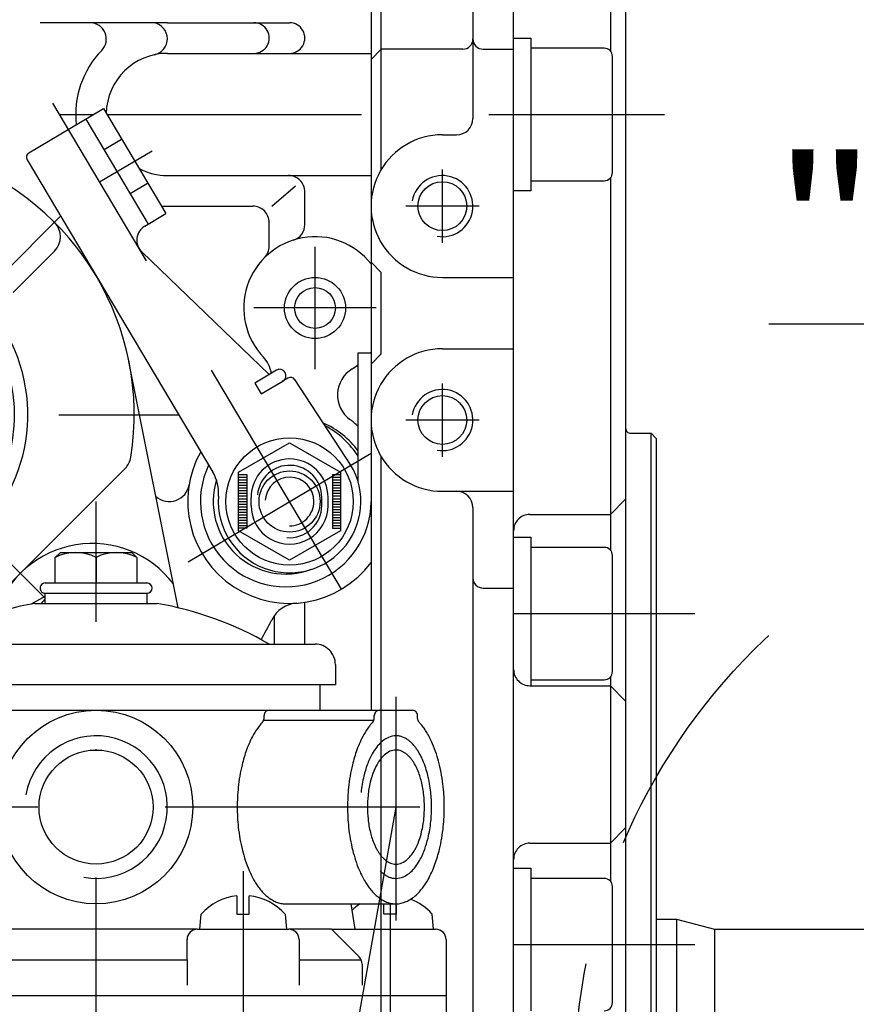
# Model space of a CAD drawing. Units: millimetres. Extents: x -742 to 743, y -525 to 525.
# Drawn here: x -86 to -4, y 201 to 298 of the extents above; entities that cross this region are included whole.
import ezdxf
from ezdxf.enums import TextEntityAlignment as Align

# ---------------------------------------------------------------- set-up
doc = ezdxf.new("R2010")
doc.units = ezdxf.units.MM
doc.header["$LTSCALE"] = 50
doc.linetypes.add('BORDER', pattern=[1.75, 0.5, -0.25, 0.5, -0.25, 0, -0.25])
doc.linetypes.add('DASHED', pattern=[0.75, 0.5, -0.25])
doc.layers.add('L', color=7, linetype='CONTINUOUS')
doc.layers.add('MASSE', color=7, linetype='CONTINUOUS')
doc.styles.add('TXT8', font='txt8')
doc.dimstyles.new('CAD400-DIM11', dxfattribs={"dimscale": 5, "dimtxt": 2.5, "dimasz": 2, "dimexe": 0, "dimexo": 0.005, "dimgap": 0.09, "dimtad": 1, "dimdec": 4, "dimdsep": 46, "dimcen": 0, "dimclrd": 3, "dimclre": 3, "dimclrt": 2, "dimadec": 0, "dimazin": 0, "dimtfac": 1, "dimtdec": 4, "dimtmove": 0, "dimatfit": 3, "dimfxl": 1, "dimtolj": 1, "dimtzin": 0, "dimarcsym": 0})

# ---------------------------------------------------------------- blocks, each defined once
blk = doc.blocks.new('B-3')
at = {"layer": 'L', "color": 4, "linetype": 'BORDER'}
blk.add_line((-48.971945, 220.749985), (-67.429795, 117.28176), dxfattribs=at)
blk = doc.blocks.new('B-7')
at = {"layer": 'L', "color": 2, "linetype": 'CONTINUOUS'}
for p, q in [((-37.416565, 78.75001), (-37.416565, 338.750005)), ((-41.416565, 337.750005), (-41.416565, 288.350005)), ((-50.416565, 283.355555), (-50.416565, 333.75)), ((-27.916565, 323.75), (-27.916555, 294.979485)), ((-26.41658, 322.250005), (-26.41658, 257.94953)), ((-50.416565, 295.161545), (-51.416565, 294.161545)), ((-42.416565, 295.161545), (-50.416565, 295.161545)), ((-40.416565, 295.161545), (-37.416565, 295.161545)), ((-44.416565, 286.750005), (-43.016565, 286.750005)), ((-27.916555, 282.521285), (-27.916555, 245.97911)), ((-51.416565, 274.250005), (-50.416565, 273.250005)), ((-50.416565, 265.250005), (-50.416565, 273.250005)), ((-44.416565, 272.750005), (-37.416565, 272.750005)), ((-51.416565, 264.250005), (-50.416565, 265.250005)), ((-44.416565, 265.750005), (-37.416565, 265.750005)), ((-26.41658, 257.94953), (-26.416585, 82.75001)), ((-25.916585, 257.44953), (-23.916585, 257.44953)), ((-23.916585, 120.70001), (-23.916585, 257.44953)), ((-23.916585, 257.44953), (-23.416585, 256.94953)), ((-23.416585, 256.94953), (-23.416585, 121.20001)), ((-50.416565, 84.75001), (-50.416565, 255.144455)), ((-44.416565, 251.750005), (-37.416565, 251.750005)), ((-27.916565, 249.487165), (-26.41658, 250.987155)), ((-41.416565, 250.150005), (-41.416565, 165.849695)), ((-35.816565, 249.487165), (-27.916565, 249.487165)), ((-27.916555, 233.52091), (-27.916555, 213.47946)), ((-35.816565, 232.663745), (-27.916565, 232.663745)), ((-27.916565, 232.663745), (-26.41658, 231.163755)), ((-27.916565, 217.20849), (-26.41658, 218.70848)), ((-35.816565, 217.20849), (-27.916565, 217.20849))]:
    blk.add_line(p, q, dxfattribs=at)
at = {"layer": 'L', "color": 4, "linetype": 'BORDER'}
for p, q in [((-44.416565, 276.150005), (-44.416565, 283.350005)), ((-40.816565, 279.750005), (-48.016565, 279.750005)), ((-44.416565, 255.150005), (-44.416565, 262.350005)), ((-40.816565, 258.750005), (-48.016565, 258.750005))]:
    blk.add_line(p, q, dxfattribs=at)
at = {"layer": 'L', "color": 4, "linetype": 'CONTINUOUS'}
blk.add_line((-40.416565, 242.250005), (-37.416565, 242.250005), dxfattribs=at)
at = {"layer": 'L', "color": 2, "linetype": 'CONTINUOUS'}
for centre in [(-44.416568, 279.750003), (-44.416568, 258.750003)]:
    blk.add_circle(centre, 2.400003, dxfattribs=at)
for centre, radius, start, end in [((-42.416568, 296.161543), 0.999998, 270.000195, 0.000139), ((-40.416568, 296.161543), 0.999997, 179.999861, 270.000195), ((-43.016568, 288.350003), 1.599998, 270.000122, 0.000087), ((-44.416568, 279.750003), 7.000002, 89.999972, 270.000028), ((-44.416568, 258.750003), 7.000002, 89.999972, 270.000028), ((-25.91659, 257.949527), 0.499995, 179.999689, 270.000536), ((-43.016568, 250.150003), 1.600002, 0.000087, 89.999878), ((-35.816568, 247.887163), 1.600002, 89.999878, 179.999913), ((-35.816568, 234.263743), 1.599997, 179.999913, 270.000122), ((-35.816568, 215.608488), 1.600002, 89.999878, 179.999913)]:
    blk.add_arc(centre, radius, start, end, dxfattribs=at)
at = {"layer": 'L', "color": 4, "linetype": 'CONTINUOUS'}
for centre, radius, start, end in [((-44.41657, 279.750003), 2.999999, 260.000087, 169.999943), ((-44.41657, 258.750003), 2.999999, 260.000087, 169.999943), ((-40.416568, 243.250003), 0.999997, 179.999861, 270.000195)]:
    blk.add_arc(centre, radius, start, end, dxfattribs=at)
blk = doc.blocks.new('*D18')
at = {"layer": 'MASSE', "color": 3, "linetype": 'BYBLOCK'}
for p, q in [((70.783423, 395.963197), (70.783423, 203.325018)), ((-165.416587, 386.963197), (-155.416587, 389.188198)), ((-155.416587, 389.188198), (-155.416587, 384.738198)), ((60.783423, 389.188198), (70.783423, 386.963197)), ((60.783423, 384.738198), (60.783423, 389.188198)), ((-165.416587, 386.963197), (-165.416587, 386.963197)), ((-165.416587, 386.963197), (70.783423, 386.963197)), ((-155.416587, 384.738198), (-165.416587, 386.963197)), ((70.783423, 386.963197), (60.783423, 384.738198))]:
    blk.add_line(p, q, dxfattribs=at)
at = {"layer": 'MASSE', "color": 9, "linetype": 'BYBLOCK'}
for p in [(-165.41659, 386.963195), (70.78342, 203.275015)]:
    blk.add_point(p, dxfattribs=at)
at = {"layer": 'MASSE', "color": 2, "style": 'TXT8', "width": 1.125704}
blk.add_text('(236.2)', height=12.5, dxfattribs=at).set_placement((18.31302, 392.463195), align=Align.CENTER)
blk = doc.blocks.new('B-103')
at = {"layer": 'L', "color": 2, "linetype": 'CONTINUOUS'}
for p, q in [((-51.416615, 323.75001), (-51.416615, 265.419885)), ((-71.416615, 294.75001), (-51.416615, 294.75001)), ((-71.416615, 282.75001), (-51.416615, 282.75001)), ((-61.143065, 279.75591), (-58.83539, 281.73391)), ((-57.916615, 277.947585), (-57.916615, 281.15001)), ((-71.416615, 279.75001), (-63.016615, 279.75001)), ((-61.416615, 275.81221), (-61.416615, 278.15001)), ((-51.416615, 268.080135), (-51.416615, 230.25001)), ((-57.916615, 236.75001), (-57.916615, 240.86316)), ((-60.916615, 239.53951), (-60.916615, 236.75001))]:
    blk.add_line(p, q, dxfattribs=at)
at = {"layer": 'L', "color": 4, "linetype": 'CONTINUOUS'}
for q in [(-83.916615, 297.75001), (-59.416615, 297.75001)]:
    blk.add_line((-71.416615, 297.75001), q, dxfattribs=at)
at = {"layer": 'L', "color": 4, "linetype": 'BORDER'}
for p, q in [((-82.007965, 288.75001), (-78.66509, 288.75001)), ((-77.35444, 288.75001), (-37.416615, 288.750285)), ((-56.916615, 263.75001), (-56.916615, 275.75001)), ((-50.916615, 269.75001), (-62.916615, 269.75001)), ((-119.57519, 259.25001), (-70.286815, 259.25001))]:
    blk.add_line(p, q, dxfattribs=at)
at = {"layer": 'L', "color": 2, "linetype": 'CONTINUOUS'}
for radius in [2.999988, 1.999988]:
    blk.add_circle((-56.916603, 269.750009), radius, dxfattribs=at)
for centre, radius, start, end in [((-79.006068, 296.150009), 1.600001, 315.724336, 89.999877), ((-73.016602, 296.179679), 1.599999, 282.153188, 78.949184), ((-62.916602, 296.250009), 1.499999, 269.999505, 90.000495), ((-59.416602, 296.250009), 1.499999, 269.999505, 90.000495), ((-71.416602, 288.750009), 8.999997, 135.72415, 186.428211), ((-71.416602, 288.750009), 6.000001, 90.000124, 179.015883), ((-71.416602, 288.750009), 5.999999, 242.447744, 269.999876), ((-59.516602, 281.150009), 1.599987, 0.000049, 90.000464), ((-71.416602, 288.750009), 8.999999, 266.182942, 269.999918), ((-63.016602, 278.150009), 1.599987, 0.000049, 90.000464), ((-59.516602, 277.94757), 1.599987, 287.597227, 0.000549), ((-56.916603, 269.750009), 6.999989, 38.213426, 223.596543), ((-63.016602, 275.812188), 1.599989, 315.17875, 0.000793), ((-64.158724, 262.854235), 3.000011, 9.677372, 43.596942), ((-56.916603, 269.750009), 6.999989, 321.018392, 321.786753), ((-56.916603, 269.750009), 6.99999, 301.411759, 307.383124), ((-51.704776, 261.215558), 3.000004, 121.411302, 233.61411), ((-59.416603, 250.750009), 9.999996, 47.545992, 53.614401), ((-59.416603, 250.750009), 9.99999, 150.731848, 323.130069), ((-71.223446, 252.720085), 1.970068, 228.182596, 350.527435), ((-58.484233, 237.783487), 3.000015, 94.112732, 153.434402), ((-101.416603, 259.250009), 44.999985, 330.637103, 333.434602)]:
    blk.add_arc(centre, radius, start, end, dxfattribs=at)
blk = doc.blocks.new('B-129')
at = {"layer": 'L', "color": 2, "linetype": 'CONTINUOUS'}
for p, q in [((-122.278815, 290.702625), (-108.68699, 287.984025)), ((-130.544015, 285.6302), (-124.044015, 289.382975)), ((-124.044015, 289.382975), (-117.544015, 285.6302)), ((-130.544015, 278.12465), (-130.544015, 285.6302)), ((-117.544015, 285.6302), (-117.544015, 278.12465)), ((-95.457165, 275.024725), (-92.72679, 282.465925)), ((-119.992015, 271.78725), (-109.862365, 281.9169)), ((-130.269515, 267.114875), (-132.86919, 280.112225)), ((-124.044015, 274.371875), (-130.544015, 278.12465)), ((-117.544015, 278.12465), (-124.044015, 274.371875)), ((-104.87459, 275.55405), (-97.98874, 275.55405)), ((-86.567415, 271.27075), (-82.50149, 275.336675)), ((-121.198615, 271.212275), (-113.25269, 271.212275)), ((-121.162615, 270.61665), (-122.60269, 270.45565)), ((-105.746715, 268.75), (-97.086465, 268.75)), ((-111.80889, 260.25), (-107.478765, 267.75)), ((-95.354415, 267.75), (-91.024265, 260.25)), ((-112.800065, 249.500025), (-114.59924, 265.520925)), ((-70.349415, 240.3148), (-75.18614, 264.4965)), ((-107.478765, 250.75), (-111.80889, 258.25)), ((-91.024265, 258.25), (-95.354415, 250.75)), ((-90.407465, 239.14645), (-75.550965, 254.002925)), ((-105.746715, 249.75), (-97.086465, 249.75)), ((-116.41659, 244.306575), (-113.967365, 246.72425)), ((-102.251715, 242.61045), (-95.45064, 243.687625)), ((-84.744515, 240.68985), (-83.416615, 241.4565)), ((-115.119965, 236.276575), (-104.553915, 229.97405))]:
    blk.add_line(p, q, dxfattribs=at)
at = {"layer": 'L', "color": 4, "linetype": 'BORDER'}
for p, q in [((-83.416615, 241.25), (-131.16004, 288.99345)), ((-130.10279, 275.818625), (-118.366415, 287.555)), ((-111.99554, 284.15), (-90.244765, 284.15)), ((-87.682665, 272.9839), (-81.89349, 278.773125)), ((-121.69694, 262.390225), (-122.98569, 273.866)), ((-112.02319, 248.6434), (-92.64214, 268.02445)), ((-123.73939, 266.806), (-120.17649, 267.206125)), ((-118.32909, 257.350725), (-113.241815, 257.922025)), ((-116.41659, 244.25), (-112.02319, 248.6434))]:
    blk.add_line(p, q, dxfattribs=at)
at = {"layer": 'L', "color": 2, "linetype": 'CONTINUOUS'}
for centre, radius in [((-124.044024, 281.87743), 6.499991), ((-124.044024, 281.87743), 3.999995), ((-101.416604, 259.250012), 9.499988), ((-101.416604, 259.250012), 4.799988), ((-101.416604, 259.250012), 3.749988), ((-101.416604, 259.250012), 1.499988)]:
    blk.add_circle(centre, radius, dxfattribs=at)
for centre, radius, start, end in [((-124.044019, 281.877427), 8.999977, 78.689042, 191.310981), ((-101.858373, 280.164058), 10.438796, 102.191559, 117.546633), ((-101.416604, 278.11936), 12.530673, 89.999937, 102.191581), ((-101.416604, 277.967386), 12.682647, 73.240296, 89.999938), ((-100.305291, 281.657631), 8.828698, 47.903713, 73.240255), ((-124.044019, 281.877427), 9.999995, 217.15282, 52.847178), ((-102.506262, 281.406166), 9.037871, 117.546612, 127.976893), ((-103.827362, 283.098502), 6.890941, 127.976887, 141.546394), ((-98.799842, 283.323971), 6.583021, 27.189416, 47.903655), ((-104.65372, 283.754724), 5.835719, 141.546387, 159.125787), ((-101.646681, 279.593704), 7.789738, 98.229665, 109.247734), ((-101.416604, 278.002931), 9.397063, 89.999916, 98.229681), ((-101.416604, 277.87784), 9.522154, 79.911797, 89.999917), ((-100.972367, 280.374777), 6.986008, 64.331011, 79.911758), ((-103.459948, 283.103011), 3.812846, 126.825874, 133.811194), ((-102.855619, 282.295954), 4.821089, 121.164801, 126.825912), ((-102.536134, 281.767692), 5.438448, 114.467848, 121.16482), ((-101.975891, 280.536528), 6.79109, 109.247716, 114.467877), ((-100.340887, 281.688729), 5.528191, 55.57713, 64.330951), ((-99.312845, 283.188881), 3.709586, 42.939117, 55.576958), ((-97.191825, 284.150012), 4.775242, 359.999854, 27.189336), ((-105.690279, 284.150012), 4.726346, 159.125782, 180.000147), ((-104.499367, 283.987438), 2.443704, 145.832676, 161.492285), ((-104.174269, 283.766775), 2.836617, 139.390049, 145.832719), ((-103.737313, 283.39213), 3.412195, 133.811174, 139.390094), ((-102.536134, 280.267692), 5.438448, 114.467848, 121.16482), ((-101.975891, 279.036528), 6.791079, 109.247716, 114.467877), ((-101.646681, 278.093704), 7.789726, 98.229665, 109.247734), ((-101.416604, 276.502931), 9.397063, 89.999916, 98.229681), ((-101.416604, 276.37784), 9.52216, 79.911797, 89.999917), ((-100.972367, 278.874777), 6.986008, 64.331011, 79.911758), ((-98.672281, 283.784951), 2.834587, 24.398514, 42.939033), ((-104.985037, 284.150012), 1.931545, 161.492251, 180.00036), ((-103.737313, 281.89213), 3.4122, 133.811174, 139.390094), ((-103.459948, 281.603011), 3.812837, 126.825874, 133.811194), ((-102.855619, 280.795954), 4.821095, 121.164801, 126.825912), ((-100.340887, 280.188729), 5.52822, 55.57713, 64.330951), ((-99.312845, 281.688881), 3.709596, 42.939117, 55.576958), ((-98.672281, 282.284951), 2.83462, 24.398514, 42.939033), ((-97.867469, 284.150012), 1.95085, 359.999644, 24.398316), ((-101.416604, 259.250012), 26.749988, 351.091146, 70.359892), ((-105.641383, 284.150012), 4.775207, 180.000146, 207.189883), ((-104.965739, 284.150012), 1.950851, 180.000356, 204.399301), ((-104.499367, 282.487438), 2.443702, 145.832676, 158.083796), ((-104.160927, 284.515073), 2.834588, 204.399192, 222.940117), ((-104.174269, 282.266775), 2.836617, 139.390049, 145.832719), ((-98.333841, 284.312587), 2.44371, 325.832898, 341.491952), ((-97.867469, 282.650012), 1.950875, 22.62294, 24.398316), ((-97.84817, 284.150012), 1.931551, 341.491829, 359.99964), ((-97.142929, 284.150012), 4.726344, 339.125735, 359.999853), ((-103.520363, 285.111143), 3.709586, 222.939945, 235.57784), ((-99.37326, 285.197013), 3.812851, 306.825988, 313.811513), ((-99.095895, 284.907894), 3.4122, 313.81153, 319.390087), ((-98.658939, 284.53325), 2.836623, 319.390041, 325.83291), ((-98.179488, 284.5453), 5.835717, 321.546369, 339.125749), ((-104.033365, 284.976053), 6.582985, 207.189814, 227.903976), ((-102.492321, 286.611295), 5.528191, 235.577723, 244.331552), ((-101.860841, 287.925247), 6.98601, 244.331486, 259.912017), ((-101.186527, 288.70632), 7.789741, 278.229841, 289.248041), ((-100.857317, 287.763496), 6.791094, 289.248068, 294.468197), ((-100.297074, 286.532332), 5.438453, 294.468247, 301.165163), ((-99.977588, 286.00407), 4.821094, 301.165187, 306.826002), ((-101.416604, 290.422184), 9.522157, 259.911986, 270.000083), ((-101.416604, 290.297093), 9.397066, 270.000084, 278.229827), ((-99.005845, 285.201522), 6.890939, 307.976944, 321.546379), ((-102.527917, 286.642393), 8.828662, 227.903952, 243.36862), ((-100.326946, 286.893859), 9.037869, 297.546837, 307.976937), ((-109.235763, 276.899581), 3.000007, 293.894688, 55.452412), ((-107.830138, 276.06865), 2.999988, 290.392998, 63.367935), ((-95.03539, 276.080939), 3.000005, 116.229071, 249.236731), ((-100.974835, 288.135966), 10.438794, 296.229252, 297.546828), ((-83.91571, 276.750904), 2.000015, 314.999818, 44.999513), ((-93.57959, 274.335807), 1.999974, 159.850957, 242.549063), ((-101.416604, 259.250012), 16.304032, 113.894382, 130.28862), ((-101.416604, 259.250012), 14.999973, 110.87353, 141.580065), ((-101.41702, 259.249176), 15.000939, 62.548251, 69.236064), ((-121.406253, 273.201485), 2.000033, 274.213217, 315.000045), ((-113.2527, 273.212292), 2.000017, 270.000279, 310.288362), ((-101.416604, 259.250012), 15.000003, 58.306678, 62.548189), ((-123.808037, 268.879574), 1.999971, 91.039348, 140.591347), ((-124.044024, 281.877432), 11.000026, 271.04028, 283.032699), ((-121.112437, 269.212291), 1.999974, 52.580269, 103.032531), ((-123.834743, 265.65406), 6.480172, 50.529188, 52.581036), ((-119.951241, 265.710599), 6.991712, 138.815081, 149.501948), ((-121.417614, 266.993624), 3.743322, 120.742471, 138.815048), ((-122.399271, 268.644124), 1.822957, 96.406997, 120.742311), ((-122.405367, 268.69841), 1.76833, 86.807502, 96.406983), ((-122.421413, 268.410684), 2.056503, 77.694739, 86.807574), ((-122.485014, 268.119093), 2.35495, 69.42032, 77.694834), ((-122.788194, 267.311593), 3.217489, 62.146674, 69.420535), ((-123.059414, 266.798322), 3.798013, 55.878788, 62.146773), ((-120.908641, 268.811524), 1.822952, 96.407153, 98.008724), ((-120.914737, 268.86581), 1.768325, 86.807664, 96.407144), ((-123.834743, 265.65406), 5.180211, 50.528936, 55.878907), ((-120.930783, 268.578084), 2.056498, 77.694875, 86.807713), ((-120.994384, 268.286493), 2.354945, 69.420434, 77.694953), ((-121.297564, 267.478993), 3.217484, 62.146753, 69.420618), ((-121.568784, 266.965722), 3.798008, 55.878851, 62.14684), ((-124.346251, 265.032903), 7.284831, 45.972944, 50.529206), ((-122.344113, 265.82146), 5.180206, 50.528979, 55.878953), ((-125.564865, 263.772177), 9.038242, 42.082622, 45.972976), ((-122.855621, 265.200303), 5.984865, 45.972759, 50.529028), ((-126.374693, 263.040885), 10.129394, 37.734084, 42.082627), ((-116.288599, 263.553305), 11.242461, 149.501945, 156.959743), ((-119.951241, 265.710599), 5.691758, 138.815097, 149.502014), ((-124.346251, 265.032903), 5.98487, 45.972724, 50.528991), ((-125.564865, 263.772177), 7.738281, 42.082512, 45.972811), ((-126.374693, 263.040885), 8.829431, 37.733999, 42.082531), ((-124.074235, 263.939577), 7.738276, 42.082413, 45.972838), ((-128.420047, 261.458108), 12.715637, 34.141113, 37.7341), ((-124.884063, 263.208285), 8.829426, 37.734019, 42.082444), ((-105.746734, 266.750012), 1.999988, 89.999467, 150.000023), ((-97.086474, 266.750012), 2.000001, 29.99958, 89.999739), ((-113.260323, 262.265369), 14.533241, 156.959753, 164.314005), ((-116.288599, 263.553305), 9.942507, 149.501982, 156.959788), ((-120.63714, 267.309179), 2.267395, 166.439449, 172.23889), ((-121.428544, 267.500065), 1.453299, 156.959906, 166.439513), ((-121.731371, 267.628858), 1.124221, 149.502746, 156.959941), ((-122.097636, 267.844588), 0.699146, 138.815294, 149.503236), ((-122.244273, 267.97289), 0.504304, 120.742737, 138.815334), ((-122.342439, 268.13794), 0.312267, 96.403074, 120.742807), ((-122.343048, 268.143369), 0.306808, 86.803432, 96.402996), ((-122.344653, 268.114596), 0.335626, 77.693703, 86.803825), ((-122.351013, 268.085437), 0.36547, 69.416528, 77.693849), ((-122.381331, 268.004687), 0.451729, 62.144735, 69.417405), ((-122.408453, 267.95336), 0.509782, 55.875583, 62.145029), ((-122.485986, 267.838934), 0.648001, 50.527327, 55.876362), ((-122.537137, 267.776818), 0.728467, 45.971067, 50.52755), ((-122.658998, 267.650746), 0.903808, 42.081559, 45.971463), ((-122.739981, 267.577616), 1.012924, 37.732935, 42.081679), ((-122.944516, 267.419339), 1.271548, 34.140048, 37.733185), ((-123.068339, 267.335374), 1.421154, 30.233476, 34.140163), ((-123.353854, 267.168973), 1.751621, 27.073247, 30.233607), ((-123.548359, 267.069551), 1.970063, 22.251455, 27.073335), ((-124.004853, 266.882774), 2.46329, 18.69267, 22.251587), ((-128.420047, 261.458108), 11.415675, 34.141007, 37.734036), ((-129.658277, 260.618466), 12.91174, 30.234057, 34.141023), ((-126.929417, 261.625508), 11.41567, 34.141021, 37.734051), ((-115.519193, 270.435582), 3.00003, 217.673072, 321.580004), ((-128.167647, 260.785866), 12.911735, 30.234068, 34.141035), ((-113.260323, 262.265369), 13.233287, 156.959788, 164.151464), ((-120.252554, 267.25676), 2.655537, 172.238813, 180.711153), ((-119.660156, 267.264112), 3.247984, 180.711138, 186.407738), ((-119.680056, 267.261877), 3.228008, 186.40774, 191.562489), ((-124.291496, 266.785788), 2.765896, 11.561824, 18.692747), ((-124.744193, 266.693176), 3.227969, 6.407156, 11.561843), ((-124.764093, 266.690941), 3.247994, 0.710632, 6.407158), ((-132.513428, 258.954447), 16.216411, 27.073956, 30.23408), ((-131.022798, 259.121847), 16.216406, 27.073964, 30.234089), ((-101.416604, 259.250012), 16.304067, 302.894466, 28.489975), ((-120.132753, 267.169265), 2.765935, 191.562578, 198.69359), ((-120.419395, 267.072279), 2.463329, 198.693617, 202.252579), ((-120.87589, 266.885502), 1.970102, 202.252695, 207.074644), ((-121.070394, 266.786081), 1.751661, 207.074719, 210.235123), ((-121.35591, 266.619679), 1.421194, 210.235345, 214.142093), ((-122.692877, 266.326195), 1.124265, 329.501994, 336.959492), ((-122.995705, 266.454988), 1.453343, 336.959559, 346.438838), ((-123.787109, 266.645874), 2.267443, 346.439016, 352.238334), ((-124.171695, 266.698294), 2.65555, 352.238338, 0.710534), ((-134.458471, 257.96023), 18.400824, 22.252051, 27.073966), ((-132.967841, 258.12763), 18.400819, 22.252056, 27.073973), ((-101.416604, 259.250012), 15.000003, 234.536812, 27.069048), ((-121.479733, 266.535714), 1.271587, 214.142204, 217.735395), ((-121.684268, 266.377437), 1.012963, 217.735709, 222.083571), ((-121.765251, 266.304308), 0.903848, 222.08368, 225.974697), ((-121.887112, 266.178235), 0.728507, 225.97508, 230.531614), ((-121.938263, 266.116119), 0.648041, 230.531895, 235.88096), ((-122.015796, 266.001693), 0.509821, 235.881428, 242.150854), ((-122.042918, 265.950366), 0.451769, 242.151308, 249.423853), ((-122.073236, 265.869616), 0.365515, 249.424498, 257.697658), ((-122.079596, 265.840457), 0.33567, 257.697852, 266.811546), ((-122.081201, 265.811684), 0.306853, 266.811878, 276.410524), ((-122.08181, 265.817113), 0.312316, 276.41047, 300.74706), ((-122.179976, 265.982163), 0.50435, 300.745371, 318.816196), ((-122.326613, 266.110465), 0.69919, 318.815916, 329.502026), ((-139.023419, 256.092464), 23.333095, 18.693319, 22.252064), ((-137.532789, 256.259864), 23.33309, 18.693323, 22.252069), ((-141.889848, 255.122601), 26.359156, 11.561908, 18.693325), ((-140.399218, 255.290001), 26.359151, 11.56191, 18.693329), ((-146.416813, 254.19648), 30.979883, 6.407448, 11.561915), ((-144.926183, 254.36388), 30.979878, 6.407449, 11.561917), ((-110.076862, 259.250012), 1.999986, 149.999967, 210.000635), ((-92.756345, 259.250012), 2.000019, 330.000121, 29.999279), ((-146.615812, 254.174133), 31.180133, 0.711053, 6.407448), ((-145.125182, 254.341533), 31.180128, 0.711053, 6.407449), ((-140.691833, 254.247656), 25.255697, 352.238376, 0.711049), ((-139.201203, 254.415056), 25.255693, 352.238374, 0.711049), ((-76.965188, 255.41716), 2.000022, 314.999746, 351.09089), ((-136.845978, 253.723463), 21.374265, 346.439314, 352.238378), ((-135.355348, 253.890863), 21.374263, 346.439311, 352.238376), ((-105.746734, 251.750012), 1.999989, 210.000579, 270.000533), ((-97.086474, 251.750012), 2.000012, 270.000259, 329.999817), ((-128.931935, 251.814605), 13.233269, 341.040183, 346.439301), ((-127.441305, 251.982005), 13.233268, 336.959777, 346.439296), ((-111.859866, 244.589238), 3.000018, 54.536206, 134.62845), ((-124.413029, 250.694069), 9.942488, 329.502008, 336.959773), ((-78.789189, 236.622597), 9.99999, 37.1527, 161.280485), ((-120.750387, 248.536775), 5.691739, 319.589464, 329.502058), ((-125.903659, 250.526669), 11.242498, 329.501916, 336.95969), ((-128.931935, 251.814605), 14.533279, 336.959712, 338.162365), ((-92.451016, 243.641737), 3.000011, 119.392778, 252.36873), ((-90.93271, 243.040925), 3.000004, 122.894233, 244.453023), ((-122.241017, 248.369375), 6.99175, 326.412732, 329.501901), ((-105.086317, 241.62806), 3.000003, 305.229883, 78.236311), ((-96.033861, 232.368724), 8.828665, 56.903809, 72.36835), ((-78.789184, 236.6226), 6.500004, 135.390688, 140.581126), ((-94.80762, 234.250053), 6.583008, 47.695174, 56.903783), ((-98.168396, 231.776047), 9.037852, 126.5466, 136.976786), ((-97.334175, 230.650585), 10.438762, 125.229019, 126.546623), ((-99.737971, 233.240882), 6.890895, 136.976747, 150.546287), ((-101.416604, 259.250012), 26.74997, 235.322408, 239.184465), ((-100.656811, 233.759754), 5.835678, 150.546261, 168.12579), ((-78.789189, 236.622597), 9.99998, 179.269871, 179.35754), ((-101.742444, 233.988022), 4.726308, 168.125785, 188.999877), ((-101.69415, 233.995671), 4.775211, 188.999879, 216.189663), ((-100.235152, 235.063092), 6.58299, 216.189654, 229.36803), ((-99.008911, 236.94442), 8.828665, 257.87459, 258.778998)]:
    blk.add_arc(centre, radius, start, end, dxfattribs=at)
at = {"layer": 'L', "color": 4, "linetype": 'CONTINUOUS'}
for centre, radius, start, end in [((-124.044024, 281.87743), 3.233224, 332.5905, 180.000088), ((-124.044024, 281.87743), 3.233191, 180.000088, 288.497142), ((-101.416605, 259.250014), 6.000012, 349.999799, 260.0003)]:
    blk.add_arc(centre, radius, start, end, dxfattribs=at)
blk = doc.blocks.new('B-131')
at = {"layer": 'L', "color": 4, "linetype": 'BORDER'}
for p, q in [((-78.416595, 151.322485), (-78.416595, 250.749985)), ((-48.97192, 231.562335), (-48.97192, 209.62006)), ((-46.63702, 220.75001), (-89.28507, 220.75001)), ((-63.98277, 214.45001), (-63.98277, 191.80991)), ((-49.54897, 211.25001), (-49.54897, 191.80991))]:
    blk.add_line(p, q, dxfattribs=at)
at = {"layer": 'L', "color": 2, "linetype": 'CONTINUOUS'}
for p, q in [((-82.416595, 245.249985), (-81.916595, 245.749985)), ((-81.916595, 245.749985), (-74.916595, 245.749985)), ((-74.916595, 245.749985), (-74.416595, 245.249985)), ((-82.416595, 242.749985), (-82.416595, 245.249985)), ((-78.416595, 245.249985), (-78.416595, 242.749985)), ((-74.416595, 245.249985), (-74.416595, 242.749985)), ((-83.416595, 242.749985), (-73.416595, 242.749985)), ((-83.416595, 240.749985), (-83.416595, 241.749985)), ((-83.416595, 241.749985), (-73.416595, 241.749985)), ((-73.416595, 241.749985), (-73.416595, 240.749985)), ((-84.416595, 240.749985), (-72.416595, 240.749985)), ((-99.916595, 236.749985), (-56.916595, 236.749985)), ((-54.916595, 234.749985), (-54.916595, 232.749985)), ((-56.416595, 232.749985), (-93.01767, 232.749985)), ((-56.416595, 230.249985), (-56.416595, 232.749985)), ((-54.916595, 232.749985), (-56.416595, 232.749985)), ((-56.416595, 230.249985), (-51.093845, 230.249985)), ((-51.093845, 230.249985), (-47.355345, 230.249985)), ((-61.924195, 229.452585), (-61.924195, 229.749985)), ((-51.093845, 229.249985), (-61.924195, 229.249985)), ((-51.093845, 229.452585), (-51.093845, 229.749985)), ((-46.855345, 229.45631), (-46.855345, 229.749985)), ((-64.58277, 212.05001), (-64.58277, 210.25001)), ((-63.38277, 210.25001), (-63.38277, 212.05001)), ((-59.802295, 211.25001), (-48.97192, 211.25001)), ((-53.416595, 211.25001), (-53.021845, 208.75001)), ((-50.14897, 210.25001), (-50.14897, 211.25001)), ((-48.94897, 211.250135), (-48.94897, 210.25001)), ((-68.23277, 208.75001), (-68.10152, 210.25001)), ((-64.58277, 210.25001), (-63.38277, 210.25001)), ((-59.863995, 210.25001), (-59.73277, 208.75001)), ((-48.94897, 210.25001), (-50.14897, 210.25001)), ((-45.298995, 208.75001), (-45.43022, 210.25001)), ((-68.48277, 208.75001), (-59.48277, 208.75001)), ((-55.29897, 208.75001), (-45.298995, 208.75001)), ((-45.298995, 208.75001), (-45.048995, 208.75001)), ((-69.48277, 205.75001), (-69.48277, 207.75001)), ((-58.48277, 207.75001), (-58.48277, 205.75001)), ((-44.048995, 207.75001), (-44.048995, 197.25001)), ((-89.57062, 202.25001), (-44.048995, 202.25001))]:
    blk.add_line(p, q, dxfattribs=at)
at = {"layer": 'L', "color": 4, "linetype": 'CONTINUOUS'}
for p, q in [((-91.378295, 230.249985), (-56.416595, 230.249985)), ((-68.48277, 208.75001), (-88.350395, 208.75001)), ((-55.29897, 208.75001), (-59.48277, 208.75001)), ((-55.29897, 208.75001), (-52.59187, 206.04291)), ((-87.350395, 205.75001), (-69.48277, 205.75001)), ((-69.48277, 205.75001), (-69.48277, 203.25001)), ((-58.48277, 205.75001), (-58.48277, 203.25001)), ((-58.48277, 205.75001), (-52.388795, 205.75001)), ((-52.29897, 205.33581), (-52.29897, 203.25001))]:
    blk.add_line(p, q, dxfattribs=at)
at = {"layer": 'L', "color": 2, "linetype": 'CONTINUOUS'}
for radius in [9.500008, 5.600008]:
    blk.add_circle((-78.416603, 220.750007), radius, dxfattribs=at)
for centre, radius, start, end in [((-80.416603, 241.500007), 4.249977, 61.926984, 118.072539), ((-76.416603, 241.500007), 4.249965, 61.927281, 118.072242), ((-83.416603, 242.250007), 0.500022, 89.999135, 270.000865), ((-73.416603, 242.250007), 0.499978, 270.000865, 89.999135), ((-78.416603, 207.125007), 34.156098, 100.117294, 119.848921), ((-78.416603, 207.125007), 34.156101, 60.151057, 79.882681), ((-56.916603, 234.750007), 2.000008, 359.999358, 89.999784), ((-61.424218, 229.750007), 0.499978, 89.997416, 180.002567), ((-50.593863, 229.750007), 0.499978, 89.997989, 180.002567), ((-47.355363, 229.750007), 0.499978, 359.997433, 89.997989), ((-58.399211, 225.694783), 5.006503, 136.966274, 143.021655), ((-62.424218, 229.452593), 0.500023, 316.966393, 359.999083), ((-47.568856, 225.694783), 5.0065, 136.966313, 143.021689), ((-51.593863, 229.452593), 0.500018, 316.966002, 359.999083), ((-46.355363, 229.456325), 0.499989, 180.001764, 222.913655), ((-50.701171, 225.416461), 5.433489, 39.493163, 42.91025), ((-56.260606, 224.084499), 7.683577, 143.021674, 150.544228), ((-45.430251, 224.084499), 7.68356, 143.021696, 150.544155), ((-51.218093, 224.990445), 6.103339, 34.942192, 39.493176), ((-52.366956, 224.187731), 7.504852, 31.113163, 34.94218), ((-54.512686, 223.097353), 9.690977, 150.544227, 160.282733), ((-43.682331, 223.097353), 9.690967, 150.544168, 160.282693), ((-53.075651, 223.759996), 8.332623, 26.882623, 31.113169), ((-54.732961, 222.919823), 10.190732, 23.413209, 26.882641), ((-50.016541, 221.485963), 14.467145, 160.2827, 166.389966), ((-39.186186, 221.485963), 14.46715, 160.282674, 166.389971), ((-48.655354, 224.223975), 2.194057, 114.260535, 132.395126), ((-48.971948, 224.926437), 1.423548, 89.998891, 114.260447), ((-48.971948, 224.948774), 1.401211, 78.881909, 89.998873), ((-49.002511, 224.793241), 1.559742, 68.49623, 78.88198), ((-49.062941, 224.639851), 1.724601, 59.316824, 68.496329), ((-55.89569, 222.416346), 11.457782, 18.045933, 23.413211), ((-46.884211, 222.715602), 4.529251, 143.021684, 150.544351), ((-48.144862, 223.664822), 2.951192, 132.395162, 143.02167), ((-49.300231, 224.239931), 2.189618, 51.492041, 59.316963), ((-49.491389, 223.999677), 2.496648, 44.943826, 51.492098), ((-49.991279, 223.500759), 3.202902, 39.492835, 44.94392), ((-50.295991, 223.249634), 3.597782, 34.941741, 39.492884), ((-50.973216, 222.776455), 4.423929, 31.112879, 34.941812), ((-58.677486, 221.51002), 14.383499, 14.036239, 18.045934), ((-48.130483, 221.029326), 16.407713, 166.389962, 174.2206), ((-37.300128, 221.029326), 16.407698, 166.389966, 174.220593), ((-45.853858, 222.133706), 5.712564, 150.544324, 160.282709), ((-51.390973, 222.524316), 4.911872, 26.882534, 31.112913), ((-52.367913, 222.029056), 6.007184, 23.413054, 26.882568), ((-53.053311, 221.73227), 6.754097, 18.045906, 23.413073), ((-60.511552, 221.051503), 16.274011, 5.912068, 14.03624), ((-43.203498, 221.183834), 8.527997, 160.282685, 166.389898), ((-54.693107, 221.198015), 8.478691, 14.036152, 18.045913), ((-45.37079, 220.750007), 19.181505, 174.220594, 179.999992), ((-34.540435, 220.750007), 19.181491, 174.220588, 179.999992), ((-42.091717, 220.914659), 9.671899, 166.389902, 174.220567), ((-55.774241, 220.927731), 9.593093, 5.912025, 14.036163), ((-63.423053, 220.750007), 19.201081, 0.000008, 5.912073), ((-40.464951, 220.750007), 11.306977, 174.220565, 179.999987), ((-57.490494, 220.750007), 11.31855, 0.000013, 5.912037), ((-45.351197, 220.750007), 19.201075, 179.999992, 185.91206), ((-34.520842, 220.750007), 19.20108, 179.999992, 185.912059), ((-40.453401, 220.750007), 11.318526, 179.999987, 185.912026), ((-57.478944, 220.750007), 11.306999, 354.220607, 0.000013), ((-63.40346, 220.750007), 19.181488, 354.220612, 0.000008), ((-42.169654, 220.572284), 9.593096, 185.912013, 194.03614), ((-55.852178, 220.585356), 9.67192, 346.389974, 354.220615), ((-48.262698, 220.448512), 16.274023, 185.912053, 194.03623), ((-37.432343, 220.448512), 16.27401, 185.912051, 194.036226), ((-60.643767, 220.470688), 16.407696, 346.389988, 354.220621), ((-43.250788, 220.302), 8.478684, 194.036127, 198.04589), ((-44.890584, 219.767744), 6.754051, 198.045878, 203.413218), ((-54.740397, 220.316181), 8.52802, 340.282786, 346.38998), ((-45.575982, 219.470958), 6.007155, 203.413218, 206.882654), ((-46.552922, 218.975698), 4.911849, 206.882639, 211.113292), ((-51.059684, 218.784412), 4.529274, 323.021965, 330.544595), ((-52.090038, 219.366309), 5.712599, 330.544518, 340.28286), ((-58.75771, 220.014052), 14.467147, 340.28264, 346.389996), ((-50.096765, 219.989995), 14.38351, 194.036229, 198.045927), ((-39.26641, 219.989995), 14.383498, 194.036224, 198.045921), ((-46.970679, 218.72356), 4.423902, 211.1133, 214.94198), ((-47.647904, 218.250381), 3.597747, 214.941947, 219.493378), ((-47.952616, 217.999256), 3.202889, 219.49339, 224.944551), ((-48.452506, 217.500337), 2.496625, 224.944635, 231.492564), ((-49.288541, 217.27604), 2.194053, 294.261307, 312.395798), ((-49.799033, 217.835192), 2.951225, 312.395661, 323.022102), ((-52.87856, 219.083668), 11.457794, 198.045924, 203.413207), ((-42.048205, 219.083668), 11.457782, 198.045916, 203.413197), ((-48.643664, 217.260083), 2.189598, 231.492572, 239.317571), ((-48.880954, 216.860163), 1.724579, 239.317596, 248.497196), ((-48.941384, 216.706774), 1.559715, 248.497189, 258.883028), ((-48.971948, 216.551241), 1.401207, 258.883076, 270.001127), ((-48.971948, 216.573578), 1.423544, 270.001109, 294.261637), ((-54.261565, 218.402662), 9.690966, 330.544283, 340.282642), ((-54.041289, 218.580192), 10.19074, 203.413205, 206.882766), ((-55.698599, 217.740019), 8.332631, 206.882776, 211.113322), ((-43.210934, 218.580192), 10.190728, 203.413194, 206.882753), ((-44.868244, 217.740019), 8.332622, 206.88276, 211.113304), ((-56.407294, 217.312284), 7.50486, 211.113333, 214.942191), ((-57.556157, 216.50957), 6.103343, 214.942207, 219.49338), ((-45.576939, 217.312284), 7.504852, 211.113313, 214.942169), ((-46.725802, 216.50957), 6.10334, 214.94218, 219.49335), ((-50.375039, 215.805232), 5.0065, 312.395393, 323.021772), ((-52.513644, 217.415516), 7.683559, 323.02175, 330.544299), ((-63.982788, 206.537723), 5.544844, 96.211879, 137.971269), ((-63.982788, 206.537723), 5.544847, 42.028488, 83.78776), ((-58.073079, 216.083554), 5.433494, 219.493392, 224.944282), ((-58.921107, 215.237174), 4.235369, 224.944291, 231.4925), ((-59.245393, 214.829601), 3.714521, 231.492499, 239.317403), ((-47.242724, 216.083554), 5.433492, 219.493359, 224.944245), ((-48.090752, 215.237174), 4.235365, 224.944243, 231.492711), ((-48.415038, 214.829601), 3.714522, 231.49274, 239.317669), ((-49.509027, 214.856669), 3.722075, 294.261012, 312.395438), ((-59.647938, 214.151165), 2.925654, 239.317382, 248.497347), ((-59.750454, 213.89095), 2.645973, 248.497356, 258.882697), ((-59.802303, 213.627099), 2.377076, 258.882707, 270.000182), ((-49.548978, 206.537723), 5.544834, 121.804395, 132.782094), ((-48.817583, 214.151165), 2.925646, 239.317719, 248.497712), ((-48.920099, 213.89095), 2.645965, 248.497759, 258.883122), ((-48.971948, 213.627099), 2.377067, 258.88318, 270.000664), ((-48.971948, 213.664992), 2.414961, 270.000654, 294.261182), ((-49.548978, 206.537723), 5.544844, 42.02873, 68.672424), ((-68.482788, 207.750007), 1.000003, 89.998994, 179.999851), ((-59.482788, 207.750007), 1.000018, 0.000149, 89.998994), ((-45.048988, 207.750007), 1.000003, 0.000149, 90.000427)]:
    blk.add_arc(centre, radius, start, end, dxfattribs=at)
at = {"layer": 'L', "color": 4, "linetype": 'CONTINUOUS'}
for centre, radius, start, end in [((-78.416603, 220.750005), 6.999987, 260.000152, 170.000042), ((-48.576205, 225.092467), 2.742577, 114.260594, 132.395435), ((-48.971948, 225.970545), 1.779439, 89.999113, 114.260538), ((-48.971948, 225.998466), 1.751542, 78.881925, 89.999099), ((-49.010152, 225.804049), 1.949677, 68.496753, 78.881995), ((-49.08569, 225.612312), 2.155754, 59.316544, 68.496802), ((-49.382302, 225.112412), 2.737028, 51.492308, 59.316743), ((-49.62125, 224.812095), 3.120804, 44.943988, 51.492332), ((-46.362277, 223.207001), 5.66157, 143.021655, 150.544187), ((-47.93809, 224.393526), 3.689001, 132.395391, 143.021626), ((-50.246112, 224.188447), 4.003635, 39.493142, 44.944046), ((-50.627002, 223.87454), 4.497208, 34.941889, 39.493158), ((-51.473533, 223.283067), 5.529901, 31.113065, 34.941933), ((-45.074335, 222.479631), 7.140712, 150.544194, 160.282682), ((-51.995729, 222.967894), 6.139838, 26.882636, 31.11308), ((-53.216905, 222.348819), 7.508971, 23.413059, 26.882652), ((-54.073652, 221.977836), 8.442586, 18.045837, 23.413077), ((-41.761386, 221.29229), 10.660003, 160.282667, 166.390008), ((-56.123397, 221.310017), 10.59838, 14.036174, 18.045857), ((-40.371659, 220.955821), 12.089881, 166.389999, 174.220582), ((-57.474814, 220.972162), 11.991389, 5.912005, 14.036182), ((-59.62013, 220.750007), 14.148177, 0.000011, 5.912019), ((-59.605694, 220.750007), 14.133741, 354.220602, 0.000011), ((-57.572236, 220.544193), 12.089894, 346.389913, 354.220609), ((-56.182509, 220.207725), 10.660011, 340.282702, 346.389911), ((-52.86956, 219.020384), 7.14072, 330.544448, 340.282735), ((-50.005805, 217.106489), 3.689008, 312.395529, 323.021971), ((-51.581618, 218.293014), 5.661578, 323.02188, 330.544507), ((-48.322645, 216.68792), 3.120792, 224.944311, 231.492705), ((-48.561593, 216.387602), 2.737016, 231.492733, 239.317946), ((-48.858205, 215.887702), 2.155743, 239.318072, 248.497496), ((-48.933743, 215.695965), 1.949666, 248.49752, 258.882833), ((-48.971948, 215.501549), 1.751531, 258.882859, 270.000901), ((-48.971948, 215.52947), 1.779453, 270.000887, 294.261491), ((-49.36769, 216.407548), 2.742589, 294.261212, 312.39562), ((-53.298983, 205.335794), 1.000013, 0.000926, 45.000146)]:
    blk.add_arc(centre, radius, start, end, dxfattribs=at)
blk = doc.blocks.new('B-132')
at = {"layer": 'L', "color": 2, "linetype": 'CONTINUOUS'}
for p, q in [((-85.00304, 284.982035), (-77.69669, 289.32571)), ((-77.696715, 289.32571), (-71.56444, 279.01091)), ((-79.41584, 288.303685), (-73.28359, 277.98886)), ((-85.177315, 284.296735), (-66.946415, 253.63126)), ((-73.627415, 277.784435), (-71.56444, 279.01091)), ((-73.91909, 275.256135), (-61.418665, 263.22936)), ((-52.666615, 252.604035), (-52.666615, 265.346485)), ((-52.666615, 265.346485), (-51.416615, 265.346485)), ((-60.71379, 263.64841), (-62.842365, 262.38296)), ((-62.842365, 262.38296), (-62.20359, 261.308485)), ((-62.20359, 261.308485), (-60.075015, 262.57396)), ((-59.570815, 262.873735), (-60.156915, 262.525285)), ((-53.39964, 254.327135), (-58.897065, 262.71796)), ((-64.416565, 253.63671), (-59.416565, 256.52346)), ((-59.416565, 256.52346), (-54.416565, 253.63671)), ((-64.41659, 247.86321), (-64.416565, 253.63671)), ((-64.41659, 253.39986), (-63.627115, 253.39986)), ((-63.627115, 253.39986), (-63.627115, 248.118385)), ((-55.20604, 253.39986), (-55.20604, 248.118385)), ((-55.20604, 253.39986), (-54.416565, 253.39986)), ((-54.416565, 253.63671), (-54.416565, 247.86321)), ((-64.41659, 253.13671), (-63.627115, 253.13671)), ((-64.41659, 252.87356), (-63.627115, 252.87356)), ((-64.41659, 252.610385), (-63.627115, 252.610385)), ((-64.41659, 252.347235), (-63.627115, 252.347235)), ((-55.20604, 253.13671), (-54.416565, 253.13671)), ((-55.20604, 252.87356), (-54.416565, 252.87356)), ((-55.20604, 252.610385), (-54.416565, 252.610385)), ((-55.20604, 252.347235), (-54.416565, 252.347235)), ((-64.41659, 252.084085), (-63.627115, 252.084085)), ((-64.41659, 251.820935), (-63.627115, 251.82091)), ((-64.41659, 251.55776), (-63.627115, 251.55776)), ((-55.20604, 252.084085), (-54.416565, 252.084085)), ((-55.20604, 251.82091), (-54.416565, 251.820935)), ((-55.20604, 251.55776), (-54.416565, 251.55776)), ((-64.41659, 251.29461), (-63.627115, 251.29461)), ((-64.41659, 251.01311), (-63.627115, 251.01311)), ((-64.41659, 250.74996), (-63.627115, 250.74996)), ((-64.41659, 250.48681), (-63.627115, 250.48681)), ((-63.199115, 250.355235), (-63.199115, 251.144685)), ((-55.63404, 250.355235), (-55.63404, 251.144685)), ((-55.20604, 251.29461), (-54.416565, 251.29461)), ((-55.20604, 251.01311), (-54.416565, 251.01311)), ((-55.20604, 250.74996), (-54.416565, 250.74996)), ((-55.20604, 250.48681), (-54.416565, 250.48681)), ((-64.41659, 250.22366), (-63.627115, 250.22366)), ((-64.41659, 249.960485), (-63.627115, 249.960485)), ((-64.41659, 249.697335), (-63.627115, 249.697335)), ((-64.41659, 249.434185), (-63.627115, 249.434185)), ((-55.20604, 250.22366), (-54.416565, 250.22366)), ((-55.20604, 249.960485), (-54.416565, 249.960485)), ((-55.20604, 249.697335), (-54.416565, 249.697335)), ((-55.20604, 249.434185), (-54.416565, 249.434185)), ((-64.41659, 249.17101), (-63.627115, 249.17101)), ((-64.41659, 248.90786), (-63.627115, 248.90786)), ((-64.41659, 248.64471), (-63.627115, 248.64471)), ((-55.20604, 249.17101), (-54.416565, 249.17101)), ((-55.20604, 248.90786), (-54.416565, 248.90786)), ((-55.20604, 248.64471), (-54.416565, 248.64471)), ((-64.41659, 248.381535), (-63.627115, 248.381535)), ((-63.627115, 248.118385), (-64.41659, 248.118385)), ((-59.416565, 244.97646), (-64.41659, 247.86321)), ((-54.416565, 247.86321), (-59.416565, 244.97646)), ((-55.20604, 248.381535), (-54.416565, 248.381535)), ((-55.20604, 248.118385), (-54.416565, 248.118385))]:
    blk.add_line(p, q, dxfattribs=at)
at = {"layer": 'L', "color": 4, "linetype": 'BORDER'}
for p, q in [((-54.30639, 242.154335), (-82.66804, 289.860335)), ((-78.06884, 282.124235), (-72.91144, 285.19036)), ((-69.360115, 244.83846), (-51.416615, 255.50606))]:
    blk.add_line(p, q, dxfattribs=at)
at = {"layer": 'L', "color": 3, "linetype": 'DASHED'}
for p, q in [((-77.627265, 285.295185), (-75.908115, 286.317235)), ((-75.072165, 280.99736), (-73.353015, 282.019385))]:
    blk.add_line(p, q, dxfattribs=at)
at = {"layer": 'L', "color": 4, "linetype": 'CONTINUOUS'}
blk.add_line((-56.25869, 250.355235), (-56.25869, 251.144685), dxfattribs=at)
at = {"layer": 'L', "color": 2, "linetype": 'CONTINUOUS'}
for centre, radius in [((-59.416583, 250.749963), 6.249993), ((-59.416599, 250.749992), 3.000009)]:
    blk.add_circle(centre, radius, dxfattribs=at)
for centre, radius, start, end in [((-84.747541, 284.552256), 0.499997, 120.731041, 210.733507), ((-72.809799, 276.409142), 1.599985, 120.731616, 226.10702), ((-60.39442, 263.111202), 0.624971, 300.732657, 120.731451), ((-59.315321, 262.443947), 0.499995, 30.730856, 120.729952), ((-59.416599, 250.749992), 8.375003, 36.296068, 66.613274), ((-59.791481, 250.750124), 8.374831, 31.706716, 62.484), ((-59.791604, 250.749992), 8.374989, 154.685783, 359.999951), ((-59.416598, 250.749988), 6.999994, 175.63518, 35.731868), ((-59.416581, 251.144697), 3.782509, 0.000204, 180.000174), ((-70.384693, 251.587184), 4, 355.634868, 30.73172), ((-59.791604, 250.749992), 7.125024, 162.716851, 290.898252), ((-59.416581, 250.355222), 3.782541, 179.999806, 0.000194)]:
    blk.add_arc(centre, radius, start, end, dxfattribs=at)
at = {"layer": 'L', "color": 4, "linetype": 'CONTINUOUS'}
for centre, radius, start, end in [((-59.416581, 251.144697), 3.157901, 0.000245, 174.999832), ((-59.416599, 250.749992), 2.386549, 359.999829, 176.577024), ((-59.416599, 250.749992), 2.386584, 269.655102, 359.999829), ((-59.416581, 250.355222), 3.157891, 265.000332, 0.000232)]:
    blk.add_arc(centre, radius, start, end, dxfattribs=at)
blk = doc.blocks.new('B-133')
at = {"layer": 'L', "color": 2, "linetype": 'CONTINUOUS'}
for p, q in [((-37.41658, 296.250385), (-35.71658, 296.250385)), ((-35.71658, 296.250385), (-35.71658, 295.250385)), ((-28.51658, 295.250385), (-35.71658, 295.250385)), ((-35.71658, 295.250385), (-35.71658, 282.250385)), ((-27.716605, 283.050385), (-27.716605, 294.450385)), ((-35.71658, 282.250385), (-28.51658, 282.250385)), ((-35.71658, 282.250385), (-35.71658, 281.250385)), ((-35.71658, 281.250385), (-37.41658, 281.250385)), ((-37.41658, 247.25001), (-35.71658, 247.25001)), ((-35.71658, 247.25001), (-35.71658, 246.25001)), ((-35.71658, 246.25001), (-35.71658, 233.25001)), ((-28.51658, 246.25001), (-35.71658, 246.25001)), ((-27.716605, 234.05001), (-27.716605, 245.45001)), ((-35.71658, 233.25001), (-28.51658, 233.25001)), ((-35.71658, 233.25001), (-35.71658, 232.66376)), ((-37.41658, 214.75036), (-35.71658, 214.75036)), ((-35.71658, 214.75036), (-35.71658, 213.75036)), ((-28.51658, 213.75035), (-35.71658, 213.75036)), ((-35.71658, 213.75036), (-35.71658, 200.75036)), ((-27.71661, 201.55036), (-27.716605, 212.95036))]:
    blk.add_line(p, q, dxfattribs=at)
at = {"layer": 'L', "color": 4, "linetype": 'BORDER'}
for p, q in [((-37.41658, 288.750285), (-22.61663, 288.75041)), ((-37.41658, 239.75001), (-19.616605, 239.75001)), ((-37.41658, 207.25036), (-19.616605, 207.25036))]:
    blk.add_line(p, q, dxfattribs=at)
at = {"layer": 'L', "color": 2, "linetype": 'CONTINUOUS'}
for centre, radius, start, end in [((-28.516603, 294.450387), 0.799998, 359.999847, 89.998387), ((-28.516603, 283.050387), 0.799998, 270.001613, 359.999847), ((-28.516603, 245.450002), 0.799998, 0.000563, 89.998387), ((-28.516603, 234.050002), 0.799992, 270.001613, 0.000563), ((-28.516603, 212.950352), 0.799998, 0.000563, 89.998387), ((-28.516603, 201.550352), 0.799992, 270.001613, 0.000563)]:
    blk.add_arc(centre, radius, start, end, dxfattribs=at)
blk = doc.blocks.new('B-137')
at = {"layer": 'L', "color": 2, "linetype": 'CONTINUOUS'}
for p, q in [((-23.416585, 209.750015), (-21.41658, 209.75001)), ((-21.41658, 209.75001), (-21.41658, 177.75001)), ((-21.41658, 209.75001), (-17.68453, 208.75001)), ((-17.68453, 208.75001), (6.58342, 208.75001)), ((-17.68453, 208.75001), (-17.68453, 178.75001)), ((6.58342, 208.75001), (6.58342, 178.75001)), ((10.204195, 206.45001), (28.58342, 206.45001)), ((28.58342, 206.45001), (28.58342, 181.05)), ((31.80202, 204.82501), (54.25112, 204.82501)), ((54.25112, 204.82501), (54.25106, 182.675005)), ((54.251115, 204.82501), (83.58342, 202.074935)), ((83.58342, 202.074935), (83.58342, 185.425085)), ((83.58342, 185.425085), (54.25106, 182.675005)), ((54.25112, 182.675005), (31.80202, 182.674995)), ((28.58342, 181.05001), (10.204195, 181.05001)), ((-17.68453, 178.75001), (-21.41658, 177.75001)), ((6.58342, 178.75001), (-17.68453, 178.75001)), ((-21.41658, 177.75001), (-23.416585, 177.750015))]:
    blk.add_line(p, q, dxfattribs=at)
for centre, radius, start, end in [((10.204193, 210.450005), 3.999998, 205.150601, 270.000025), ((31.802022, 208.82501), 4.000003, 216.423541, 269.999965), ((31.802026, 178.675005), 4.000003, 90.000088, 143.576553), ((10.204193, 177.050005), 4.000005, 89.999975, 154.849272)]:
    blk.add_arc(centre, radius, start, end, dxfattribs=at)
blk = doc.blocks.new('B-157')
at = {"layer": 'L', "color": 3, "linetype": 'CONTINUOUS'}
blk.add_line((22.68804, 268.15497), (-12.364645, 268.15497), dxfattribs=at)
at = {"layer": 'L', "color": 3, "linetype": 'BORDER'}
blk.add_circle((28.583427, 193.750011), 60.000003, dxfattribs=at)
at = {"layer": 'L', "color": 7, "style": 'TXT8', "width": 1.25}
blk.add_text('"Y"', height=12.82051, dxfattribs=at).set_placement((4.130695, 278.2579), align=Align.MIDDLE_CENTER)

msp = doc.modelspace()

# ---------------------------------------------------------------- block references
at = {"layer": 'L'}
for name in ['B-103', 'B-7', 'B-133', 'B-129', 'B-132', 'B-157', 'B-131', 'B-3', 'B-137']:
    msp.add_blockref(name, (0, 0), dxfattribs=at)

# ---------------------------------------------------------------- dimensions: what is measured, and where the dimension line sits
at = {"layer": 'MASSE', "color": 3}
dim = msp.add_linear_dim(base=(-165.416587, 386.963197), p1=(-165.41659, 386.963195), p2=(70.78342, 203.275015), dimstyle='CAD400-DIM11', override={"dimpost": '(<>)'}, dxfattribs=at)
dim.commit()
dim.dimension.update_dxf_attribs({"geometry": '*D18', "text_midpoint": (18.31302, 398.713195), "dimtype": 128})

doc.saveas('drawing.dxf')
